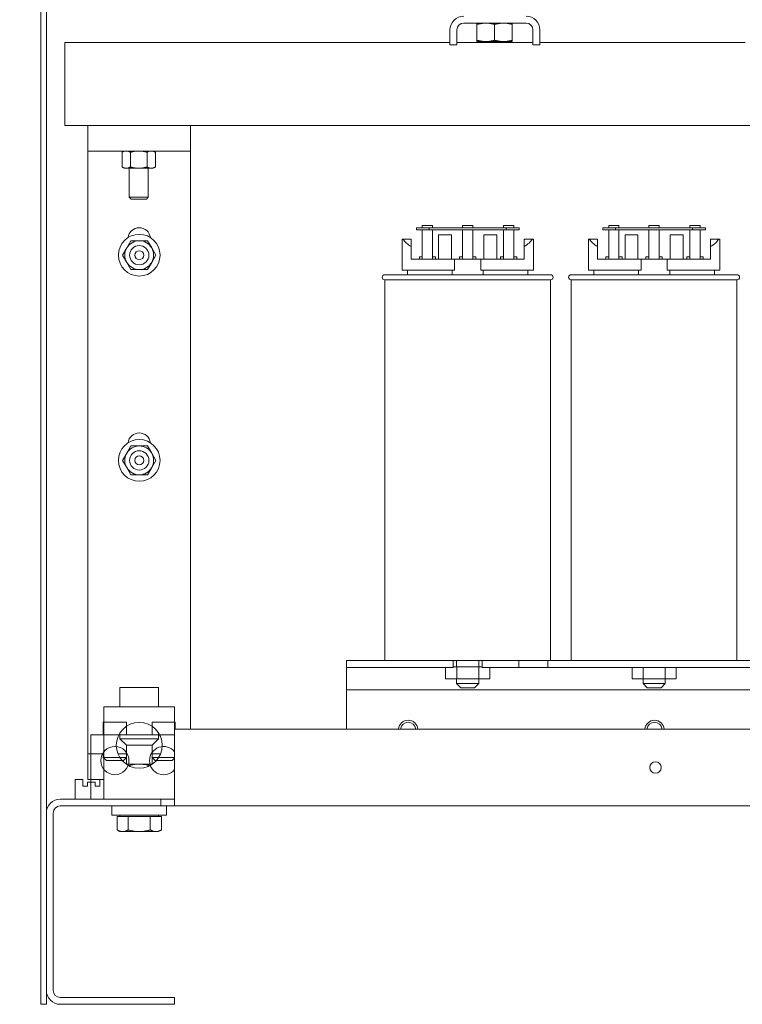
# Model space of a CAD drawing. Units: inches. Extents: x -64 to 287, y 46 to 257.
# Drawn here: x 129 to 143, y 107 to 126 of the extents above; entities that cross this region are included whole.
import ezdxf

# ---------------------------------------------------------------- set-up
doc = ezdxf.new("R2010")
doc.units = ezdxf.units.IN
doc.header["$MEASUREMENT"] = 0
doc.layers.add('balloon', color=7, linetype='Continuous')
doc.layers.add('Visible (ANSI)', color=7, linetype='Continuous', lineweight=50)
doc.dimstyles.get("Standard").update_dxf_attribs({"dimtxt": 0.18, "dimasz": 0.18, "dimexe": 0.18, "dimexo": 0.0625, "dimgap": 0.09, "dimtad": 0, "dimtih": 1, "dimtoh": 1, "dimzin": 4, "dimdsep": 46, "dimtxsty": 'Standard', "dimcen": 0.09, "dimadec": 0, "dimazin": 1, "dimtfac": 1, "dimtofl": 0, "dimtmove": 0, "dimatfit": 3, "dimfxl": 1, "dimtolj": 1, "dimtzin": 0, "dimarcsym": 0})

msp = doc.modelspace()

# ---------------------------------------------------------------- linework, layer by layer
at = {"lineweight": 0}
for p, q in [((129.232, 170.677), (129.232, 106.827)), ((129.232, 170.677), (129.232, 106.827)), ((129.337, 106.827), (129.337, 170.677)), ((129.337, 106.827), (129.337, 170.677)), ((137.47, 125.951), (138.684, 125.951)), ((137.728, 125.926), (137.728, 125.951)), ((137.728, 125.926), (137.728, 125.617)), ((138.072, 125.926), (138.072, 125.617)), ((138.416, 125.951), (138.416, 125.926)), ((138.416, 125.926), (138.416, 125.617)), ((137.202, 125.817), (137.202, 125.525)), ((137.336, 125.817), (137.336, 125.525)), ((138.818, 125.817), (138.818, 125.525)), ((138.952, 125.817), (138.952, 125.525)), ((129.697, 125.571), (129.697, 123.956)), ((137.202, 125.571), (129.697, 125.571)), ((129.697, 125.571), (129.697, 123.956)), ((137.202, 125.525), (137.336, 125.525)), ((138.818, 125.571), (137.336, 125.571)), ((137.728, 125.592), (137.728, 125.617)), ((137.728, 125.592), (137.9, 125.592)), ((137.9, 125.592), (138.244, 125.592)), ((137.992, 125.571), (137.971, 125.592)), ((138.171, 125.571), (138.192, 125.592)), ((138.244, 125.592), (138.416, 125.592)), ((138.416, 125.617), (138.416, 125.592)), ((138.818, 125.525), (138.952, 125.525)), ((142.952, 125.571), (138.952, 125.571)), ((130.147, 123.956), (129.697, 123.956)), ((130.147, 123.956), (129.697, 123.956)), ((130.147, 123.956), (132.147, 123.956)), ((130.147, 123.956), (130.147, 123.456)), ((130.147, 123.956), (132.147, 123.956)), ((130.147, 123.956), (130.147, 123.456)), ((150.267, 123.956), (132.147, 123.956)), ((132.147, 123.456), (132.147, 123.956)), ((150.267, 123.956), (132.147, 123.956)), ((132.147, 123.456), (132.147, 123.956)), ((130.147, 123.456), (130.147, 122.956)), ((130.147, 123.456), (132.147, 123.456)), ((130.147, 123.456), (130.147, 122.956)), ((130.147, 123.456), (132.147, 123.456)), ((130.85, 123.456), (130.812, 123.434)), ((130.85, 123.456), (130.812, 123.434)), ((130.812, 123.147), (130.812, 123.434)), ((130.812, 123.147), (130.812, 123.434)), ((130.975, 123.147), (130.975, 123.434)), ((130.975, 123.147), (130.975, 123.434)), ((131.299, 123.147), (131.299, 123.434)), ((131.299, 123.147), (131.299, 123.434)), ((131.424, 123.456), (131.461, 123.434)), ((131.424, 123.456), (131.461, 123.434)), ((131.461, 123.147), (131.461, 123.434)), ((131.461, 123.147), (131.461, 123.434)), ((132.147, 122.956), (132.147, 123.456)), ((132.147, 122.956), (132.147, 123.456)), ((130.856, 123.122), (130.812, 123.147)), ((130.856, 123.122), (130.812, 123.147)), ((130.856, 123.122), (130.893, 123.122)), ((130.856, 123.122), (130.893, 123.122)), ((130.893, 123.122), (131.137, 123.122)), ((130.893, 123.122), (131.137, 123.122)), ((130.949, 123.122), (130.949, 122.559)), ((130.949, 123.122), (130.949, 122.559)), ((131.137, 123.122), (131.38, 123.122)), ((131.137, 123.122), (131.38, 123.122)), ((131.324, 123.122), (131.324, 122.559)), ((131.324, 123.122), (131.324, 122.559)), ((131.38, 123.122), (131.418, 123.122)), ((131.38, 123.122), (131.418, 123.122)), ((131.418, 123.122), (131.461, 123.147)), ((131.418, 123.122), (131.461, 123.147)), ((130.147, 122.956), (130.147, 112.207)), ((130.147, 122.956), (130.147, 112.207)), ((132.147, 112.207), (132.147, 122.956)), ((132.147, 112.207), (132.147, 122.956)), ((130.949, 122.559), (131.324, 122.559)), ((130.988, 122.521), (130.949, 122.559)), ((130.949, 122.559), (131.324, 122.559)), ((130.988, 122.521), (130.949, 122.559)), ((131.286, 122.521), (130.988, 122.521)), ((131.286, 122.521), (130.988, 122.521)), ((131.286, 122.521), (131.324, 122.559)), ((131.286, 122.521), (131.324, 122.559)), ((136.797, 121.964), (136.547, 121.964)), ((136.547, 121.964), (136.547, 121.924)), ((136.547, 121.924), (136.797, 121.924)), ((136.663, 121.964), (136.663, 122.004)), ((136.663, 122.004), (136.863, 122.004)), ((136.663, 121.347), (136.663, 121.924)), ((136.797, 121.924), (136.797, 121.964)), ((138.297, 121.964), (136.797, 121.964)), ((136.797, 121.924), (138.297, 121.924)), ((136.863, 121.964), (136.863, 122.004)), ((136.863, 121.924), (136.863, 121.347)), ((137.447, 122.004), (137.647, 122.004)), ((137.447, 121.964), (137.447, 122.004)), ((137.447, 121.347), (137.447, 121.924)), ((137.647, 121.964), (137.647, 122.004)), ((137.647, 121.924), (137.647, 121.347)), ((138.243, 121.964), (138.243, 122.004)), ((138.243, 122.004), (138.443, 122.004)), ((138.243, 121.347), (138.243, 121.924)), ((138.547, 121.964), (138.297, 121.964)), ((138.297, 121.964), (138.297, 121.924)), ((138.297, 121.924), (138.547, 121.924)), ((138.443, 121.964), (138.443, 122.004)), ((138.443, 121.924), (138.443, 121.347)), ((138.547, 121.924), (138.547, 121.964)), ((140.429, 121.964), (140.179, 121.964)), ((140.179, 121.964), (140.179, 121.924)), ((140.179, 121.924), (140.429, 121.924)), ((140.295, 121.964), (140.295, 122.004)), ((140.295, 122.004), (140.495, 122.004)), ((140.295, 121.347), (140.295, 121.924)), ((140.429, 121.924), (140.429, 121.964)), ((141.929, 121.964), (140.429, 121.964)), ((140.429, 121.924), (141.929, 121.924)), ((140.495, 121.964), (140.495, 122.004)), ((140.495, 121.924), (140.495, 121.347)), ((141.079, 122.004), (141.279, 122.004)), ((141.079, 121.964), (141.079, 122.004)), ((141.079, 121.347), (141.079, 121.924)), ((141.279, 121.964), (141.279, 122.004)), ((141.279, 121.924), (141.279, 121.347)), ((141.875, 121.964), (141.875, 122.004)), ((141.875, 122.004), (142.075, 122.004)), ((141.875, 121.347), (141.875, 121.924)), ((142.179, 121.964), (141.929, 121.964)), ((141.929, 121.964), (141.929, 121.924)), ((141.929, 121.924), (142.179, 121.924)), ((142.075, 121.964), (142.075, 122.004)), ((142.075, 121.924), (142.075, 121.347)), ((142.179, 121.924), (142.179, 121.964)), ((130.903, 121.569), (130.985, 121.709)), ((130.903, 121.569), (130.985, 121.709)), ((130.985, 121.709), (131.147, 121.709)), ((130.985, 121.709), (131.147, 121.709)), ((131.147, 121.709), (131.309, 121.709)), ((131.147, 121.709), (131.309, 121.709)), ((131.309, 121.709), (131.39, 121.569)), ((131.309, 121.709), (131.39, 121.569)), ((136.267, 121.137), (136.267, 121.737)), ((136.267, 121.737), (136.291, 121.737)), ((136.291, 121.737), (136.447, 121.737)), ((136.447, 121.737), (136.447, 121.597)), ((136.981, 121.347), (136.981, 121.824)), ((137.231, 121.824), (136.981, 121.824)), ((137.231, 121.347), (137.231, 121.824)), ((138.113, 121.824), (137.863, 121.824)), ((137.863, 121.347), (137.863, 121.824)), ((138.113, 121.347), (138.113, 121.824)), ((138.647, 121.737), (138.802, 121.737)), ((138.647, 121.597), (138.647, 121.737)), ((138.802, 121.737), (138.827, 121.737)), ((138.827, 121.137), (138.827, 121.737)), ((139.899, 121.137), (139.899, 121.737)), ((139.899, 121.737), (139.923, 121.737)), ((139.923, 121.737), (140.079, 121.737)), ((140.079, 121.737), (140.079, 121.597)), ((140.613, 121.347), (140.613, 121.824)), ((140.863, 121.824), (140.613, 121.824)), ((140.863, 121.347), (140.863, 121.824)), ((141.745, 121.824), (141.495, 121.824)), ((141.495, 121.347), (141.495, 121.824)), ((141.745, 121.347), (141.745, 121.824)), ((142.279, 121.737), (142.434, 121.737)), ((142.279, 121.597), (142.279, 121.737)), ((142.434, 121.737), (142.459, 121.737)), ((142.459, 121.137), (142.459, 121.737)), ((130.822, 121.428), (130.903, 121.569)), ((130.822, 121.428), (130.903, 121.569)), ((131.39, 121.569), (131.471, 121.428)), ((131.39, 121.569), (131.471, 121.428)), ((136.447, 121.347), (136.447, 121.597)), ((138.647, 121.347), (138.647, 121.597)), ((140.079, 121.347), (140.079, 121.597)), ((142.279, 121.347), (142.279, 121.597)), ((130.903, 121.288), (130.822, 121.428)), ((130.903, 121.288), (130.822, 121.428)), ((130.985, 121.147), (130.903, 121.288)), ((130.985, 121.147), (130.903, 121.288)), ((131.39, 121.288), (131.309, 121.147)), ((131.39, 121.288), (131.309, 121.147)), ((131.471, 121.428), (131.39, 121.288)), ((131.471, 121.428), (131.39, 121.288)), ((136.447, 121.347), (137.292, 121.347)), ((136.605, 121.397), (136.663, 121.397)), ((136.605, 121.397), (136.605, 121.347)), ((136.863, 121.397), (136.922, 121.397)), ((136.922, 121.347), (136.922, 121.397)), ((137.292, 121.347), (137.802, 121.347)), ((137.292, 121.137), (137.292, 121.347)), ((137.388, 121.397), (137.447, 121.397)), ((137.388, 121.397), (137.388, 121.347)), ((137.647, 121.397), (137.706, 121.397)), ((137.706, 121.347), (137.706, 121.397)), ((137.802, 121.347), (137.802, 121.137)), ((137.802, 121.347), (138.647, 121.347)), ((138.187, 121.397), (138.243, 121.397)), ((138.187, 121.397), (138.187, 121.347)), ((138.443, 121.397), (138.505, 121.397)), ((138.505, 121.347), (138.505, 121.397)), ((140.079, 121.347), (140.924, 121.347)), ((140.237, 121.397), (140.295, 121.397)), ((140.237, 121.397), (140.237, 121.347)), ((140.495, 121.397), (140.554, 121.397)), ((140.554, 121.347), (140.554, 121.397)), ((140.924, 121.347), (141.434, 121.347)), ((140.924, 121.137), (140.924, 121.347)), ((141.02, 121.397), (141.079, 121.397)), ((141.02, 121.397), (141.02, 121.347)), ((141.279, 121.397), (141.338, 121.397)), ((141.338, 121.347), (141.338, 121.397)), ((141.434, 121.347), (141.434, 121.137)), ((141.434, 121.347), (142.279, 121.347)), ((141.819, 121.397), (141.875, 121.397)), ((141.819, 121.397), (141.819, 121.347)), ((142.075, 121.397), (142.137, 121.397)), ((142.137, 121.347), (142.137, 121.397)), ((131.147, 121.147), (130.985, 121.147)), ((131.147, 121.147), (130.985, 121.147)), ((131.309, 121.147), (131.147, 121.147)), ((131.309, 121.147), (131.147, 121.147)), ((136.267, 121.137), (137.292, 121.137)), ((136.372, 121.047), (136.372, 121.137)), ((137.243, 121.047), (137.243, 121.137)), ((137.802, 121.137), (138.827, 121.137)), ((137.851, 121.137), (137.851, 121.047)), ((138.722, 121.047), (138.722, 121.137)), ((139.899, 121.137), (140.924, 121.137)), ((140.004, 121.047), (140.004, 121.137)), ((140.875, 121.047), (140.875, 121.137)), ((141.434, 121.137), (142.459, 121.137)), ((141.483, 121.137), (141.483, 121.047)), ((142.354, 121.047), (142.354, 121.137)), ((135.932, 121.047), (139.162, 121.047)), ((139.162, 120.947), (135.932, 120.947)), ((135.932, 120.947), (135.932, 113.527)), ((139.162, 120.947), (139.162, 113.527)), ((139.564, 121.047), (142.794, 121.047)), ((142.794, 120.947), (139.564, 120.947)), ((139.564, 120.947), (139.564, 113.527)), ((142.794, 120.947), (142.794, 113.527)), ((130.903, 117.569), (130.985, 117.709)), ((130.903, 117.569), (130.985, 117.709)), ((130.985, 117.709), (131.147, 117.709)), ((130.985, 117.709), (131.147, 117.709)), ((131.147, 117.709), (131.309, 117.709)), ((131.147, 117.709), (131.309, 117.709)), ((131.309, 117.709), (131.39, 117.569)), ((131.309, 117.709), (131.39, 117.569)), ((130.822, 117.428), (130.903, 117.569)), ((130.822, 117.428), (130.903, 117.569)), ((131.39, 117.569), (131.471, 117.428)), ((131.39, 117.569), (131.471, 117.428)), ((130.903, 117.288), (130.822, 117.428)), ((130.903, 117.288), (130.822, 117.428)), ((130.985, 117.147), (130.903, 117.288)), ((130.985, 117.147), (130.903, 117.288)), ((131.39, 117.288), (131.309, 117.147)), ((131.39, 117.288), (131.309, 117.147)), ((131.471, 117.428), (131.39, 117.288)), ((131.471, 117.428), (131.39, 117.288)), ((131.147, 117.147), (130.985, 117.147)), ((131.147, 117.147), (130.985, 117.147)), ((131.309, 117.147), (131.147, 117.147)), ((131.309, 117.147), (131.147, 117.147)), ((135.187, 113.527), (137.266, 113.527)), ((135.187, 113.527), (135.187, 113.392)), ((137.266, 113.392), (137.266, 113.527)), ((137.828, 113.527), (137.266, 113.527)), ((137.332, 113.402), (137.332, 113.527)), ((137.762, 113.402), (137.762, 113.527)), ((137.828, 113.527), (137.828, 113.392)), ((137.828, 113.527), (138.546, 113.527)), ((138.546, 113.392), (138.546, 113.527)), ((139.108, 113.527), (138.546, 113.527)), ((139.108, 113.527), (139.108, 113.392)), ((139.108, 113.527), (143.266, 113.527)), ((137.266, 113.392), (135.187, 113.392)), ((135.187, 113.392), (135.187, 113.258)), ((135.187, 113.258), (135.187, 112.957)), ((137.117, 113.392), (137.117, 113.169)), ((137.266, 113.402), (137.333, 113.402)), ((137.333, 113.402), (137.333, 113.169)), ((137.333, 113.402), (137.764, 113.402)), ((137.764, 113.402), (137.764, 113.169)), ((137.764, 113.402), (137.828, 113.402)), ((138.546, 113.392), (137.828, 113.392)), ((137.977, 113.392), (137.977, 113.169)), ((138.827, 113.392), (138.546, 113.392)), ((139.108, 113.392), (138.827, 113.392)), ((143.266, 113.392), (139.108, 113.392)), ((140.749, 113.392), (140.749, 113.169)), ((140.965, 113.392), (140.965, 113.169)), ((141.396, 113.392), (141.396, 113.169)), ((141.609, 113.392), (141.609, 113.169)), ((137.117, 113.169), (137.333, 113.169)), ((137.332, 113.169), (137.332, 113.077)), ((137.332, 113.077), (137.762, 113.077)), ((137.412, 112.997), (137.332, 113.077)), ((137.333, 113.169), (137.764, 113.169)), ((137.682, 112.997), (137.762, 113.077)), ((137.762, 113.169), (137.762, 113.077)), ((137.764, 113.169), (137.977, 113.169)), ((140.749, 113.169), (140.965, 113.169)), ((140.964, 113.169), (140.964, 113.077)), ((140.964, 113.077), (141.394, 113.077)), ((141.044, 112.997), (140.964, 113.077)), ((140.965, 113.169), (141.396, 113.169)), ((141.314, 112.997), (141.394, 113.077)), ((141.394, 113.169), (141.394, 113.077)), ((141.396, 113.169), (141.609, 113.169)), ((130.772, 113), (131.522, 113)), ((130.772, 112.625), (130.772, 113)), ((131.522, 112.625), (131.522, 113)), ((135.187, 112.957), (135.187, 112.192)), ((135.187, 112.957), (147.187, 112.957)), ((137.682, 112.997), (137.412, 112.997)), ((141.314, 112.997), (141.044, 112.997)), ((131.834, 112.625), (130.459, 112.625)), ((130.459, 110.827), (130.459, 112.625)), ((131.834, 110.827), (131.834, 112.625)), ((130.897, 112.327), (130.447, 112.327)), ((130.447, 112.077), (130.447, 112.327)), ((130.897, 112.077), (130.897, 112.327)), ((131.847, 112.327), (131.397, 112.327)), ((131.397, 112.077), (131.397, 112.327)), ((131.847, 112.192), (131.847, 112.327)), ((130.147, 112.207), (130.147, 111.707)), ((130.147, 112.207), (130.147, 111.707)), ((131.837, 112.077), (130.202, 112.077)), ((130.202, 110.827), (130.202, 112.077)), ((130.772, 112.117), (130.772, 112)), ((131.522, 112.117), (131.522, 112)), ((131.837, 112.192), (131.837, 110.962)), ((150.577, 112.192), (131.837, 112.192)), ((131.837, 112.192), (131.837, 110.962)), ((150.577, 112.192), (131.837, 112.192)), ((132.147, 112.192), (132.147, 112.207)), ((132.147, 112.192), (132.147, 112.207)), ((130.772, 112), (131.522, 112)), ((130.897, 111.875), (130.772, 112)), ((131.397, 111.875), (131.522, 112)), ((130.147, 111.707), (130.459, 111.707)), ((130.147, 111.707), (130.147, 111.207)), ((130.147, 111.707), (130.202, 111.707)), ((130.147, 111.707), (130.147, 111.207)), ((130.429, 111.707), (130.447, 111.707)), ((130.447, 111.735), (130.447, 111.636)), ((130.733, 111.707), (130.897, 111.707)), ((130.897, 111.51), (130.897, 111.875)), ((131.397, 111.875), (130.897, 111.875)), ((130.897, 111.735), (130.897, 111.636)), ((130.897, 111.707), (130.914, 111.707)), ((131.38, 111.707), (131.397, 111.707)), ((131.397, 111.51), (131.397, 111.875)), ((131.397, 111.735), (131.397, 111.636)), ((131.397, 111.707), (131.561, 111.707)), ((131.834, 111.707), (131.837, 111.707)), ((130.447, 111.636), (130.897, 111.636)), ((130.506, 111.577), (130.447, 111.636)), ((130.838, 111.577), (130.506, 111.577)), ((130.838, 111.577), (130.897, 111.636)), ((131.147, 111.51), (130.89, 111.51)), ((131.404, 111.51), (131.147, 111.51)), ((131.397, 111.636), (131.837, 111.636)), ((131.456, 111.577), (131.397, 111.636)), ((131.788, 111.577), (131.456, 111.577)), ((131.788, 111.577), (131.837, 111.625)), ((129.897, 110.827), (129.897, 111.207)), ((129.897, 111.207), (130.047, 111.207)), ((129.897, 110.827), (129.897, 111.207)), ((129.897, 111.207), (130.047, 111.207)), ((130.047, 111.207), (130.047, 111.077)), ((130.047, 111.207), (130.047, 111.077)), ((130.137, 111.077), (130.137, 111.157)), ((130.137, 111.157), (130.287, 111.157)), ((130.137, 111.077), (130.137, 111.157)), ((130.137, 111.157), (130.202, 111.157)), ((130.147, 111.207), (130.377, 111.207)), ((130.147, 111.207), (130.202, 111.207)), ((130.287, 111.157), (130.287, 111.077)), ((130.377, 111.077), (130.377, 111.207)), ((130.377, 111.207), (130.459, 111.207)), ((131.834, 111.207), (131.837, 111.207)), ((130.047, 111.077), (130.137, 111.077)), ((130.047, 111.077), (130.137, 111.077)), ((130.287, 111.077), (130.377, 111.077)), ((131.837, 110.692), (131.837, 110.962)), ((131.837, 110.692), (131.837, 110.962)), ((129.607, 110.827), (131.567, 110.827)), ((129.607, 110.827), (131.567, 110.827)), ((131.567, 110.827), (131.837, 110.827)), ((131.567, 110.692), (131.567, 110.827)), ((131.567, 110.827), (131.837, 110.827)), ((131.567, 110.692), (131.567, 110.827)), ((129.337, 107.097), (129.337, 110.557)), ((129.337, 107.097), (129.337, 110.557)), ((129.471, 110.557), (129.471, 107.096)), ((129.471, 110.557), (129.471, 107.096)), ((131.567, 110.692), (129.606, 110.692)), ((131.567, 110.692), (129.606, 110.692)), ((130.616, 110.515), (130.616, 110.692)), ((130.616, 110.515), (130.616, 110.692)), ((131.837, 110.692), (131.567, 110.692)), ((131.837, 110.692), (131.567, 110.692)), ((131.678, 110.515), (131.678, 110.692)), ((131.678, 110.515), (131.678, 110.692)), ((131.837, 110.692), (150.577, 110.692)), ((131.837, 110.692), (150.577, 110.692)), ((131.837, 110.692), (150.577, 110.692)), ((136.837, 110.692), (136.837, 110.692)), ((136.837, 110.692), (138.837, 110.692)), ((136.837, 110.692), (136.837, 110.692)), ((136.837, 110.692), (138.837, 110.692)), ((136.837, 110.692), (136.837, 110.692)), ((136.837, 110.692), (138.837, 110.692)), ((138.837, 110.692), (138.837, 110.692)), ((138.837, 110.692), (138.837, 110.692)), ((138.837, 110.692), (138.837, 110.692)), ((130.616, 110.515), (131.678, 110.515)), ((130.616, 110.515), (131.678, 110.515)), ((130.714, 110.49), (130.822, 110.49)), ((130.714, 110.49), (130.714, 110.226)), ((130.772, 110.49), (130.772, 110.515)), ((130.822, 110.49), (130.93, 110.49)), ((130.93, 110.49), (131.147, 110.49)), ((130.93, 110.49), (130.93, 110.226)), ((131.147, 110.49), (131.363, 110.49)), ((131.363, 110.49), (131.363, 110.226)), ((131.363, 110.49), (131.472, 110.49)), ((131.472, 110.49), (131.58, 110.49)), ((131.522, 110.49), (131.522, 110.515)), ((131.58, 110.49), (131.58, 110.226)), ((130.772, 110.192), (130.714, 110.226)), ((130.772, 110.192), (130.822, 110.192)), ((130.822, 110.192), (131.147, 110.192)), ((131.147, 110.192), (131.472, 110.192)), ((131.472, 110.192), (131.522, 110.192)), ((131.522, 110.192), (131.58, 110.226)), ((129.606, 106.961), (131.837, 106.961)), ((129.606, 106.961), (131.837, 106.961)), ((131.837, 106.961), (131.837, 106.827)), ((131.837, 106.961), (131.837, 106.827)), ((129.337, 106.827), (129.232, 106.827)), ((129.337, 106.827), (129.232, 106.827)), ((131.837, 106.827), (129.607, 106.827)), ((131.837, 106.827), (129.607, 106.827))]:
    msp.add_line(p, q, dxfattribs=at)
at = {"lineweight": 0, "flags": 128}
for points in [[(137.9, 125.951), (137.893, 125.951), (137.886, 125.951), (137.879, 125.95), (137.872, 125.95), (137.865, 125.95), (137.859, 125.949), (137.852, 125.949), (137.845, 125.948), (137.838, 125.947), (137.831, 125.946), (137.824, 125.946), (137.817, 125.945), (137.81, 125.944), (137.803, 125.942), (137.796, 125.941), (137.788, 125.94), (137.781, 125.938), (137.774, 125.937), (137.766, 125.935), (137.759, 125.934), (137.751, 125.932), (137.744, 125.93), (137.736, 125.928), (137.728, 125.926)], [(138.072, 125.926), (138.064, 125.928), (138.056, 125.93), (138.048, 125.932), (138.041, 125.934), (138.033, 125.935), (138.026, 125.937), (138.019, 125.938), (138.011, 125.94), (138.004, 125.941), (137.997, 125.942), (137.99, 125.944), (137.983, 125.945), (137.976, 125.946), (137.969, 125.946), (137.962, 125.947), (137.955, 125.948), (137.948, 125.949), (137.941, 125.949), (137.934, 125.95), (137.927, 125.95), (137.92, 125.95), (137.914, 125.951), (137.907, 125.951), (137.9, 125.951)], [(138.244, 125.951), (138.237, 125.951), (138.23, 125.951), (138.223, 125.95), (138.216, 125.95), (138.209, 125.95), (138.203, 125.949), (138.196, 125.949), (138.189, 125.948), (138.182, 125.947), (138.175, 125.946), (138.168, 125.946), (138.161, 125.945), (138.154, 125.944), (138.147, 125.942), (138.14, 125.941), (138.132, 125.94), (138.125, 125.938), (138.118, 125.937), (138.11, 125.935), (138.103, 125.934), (138.095, 125.932), (138.088, 125.93), (138.08, 125.928), (138.072, 125.926)], [(138.416, 125.926), (138.408, 125.928), (138.4, 125.93), (138.392, 125.932), (138.385, 125.934), (138.377, 125.935), (138.37, 125.937), (138.363, 125.938), (138.355, 125.94), (138.348, 125.941), (138.341, 125.942), (138.334, 125.944), (138.327, 125.945), (138.32, 125.946), (138.313, 125.946), (138.306, 125.947), (138.299, 125.948), (138.292, 125.949), (138.285, 125.949), (138.278, 125.95), (138.271, 125.95), (138.264, 125.95), (138.258, 125.951), (138.251, 125.951), (138.244, 125.951)], [(137.728, 125.617), (137.736, 125.614), (137.744, 125.612), (137.751, 125.611), (137.759, 125.609), (137.766, 125.607), (137.774, 125.605), (137.781, 125.604), (137.788, 125.603), (137.796, 125.601), (137.803, 125.6), (137.81, 125.599), (137.817, 125.598), (137.824, 125.597), (137.831, 125.596), (137.838, 125.595), (137.845, 125.594), (137.852, 125.594), (137.859, 125.593), (137.865, 125.593), (137.872, 125.592), (137.879, 125.592), (137.886, 125.592), (137.893, 125.592), (137.9, 125.592)], [(137.9, 125.592), (137.907, 125.592), (137.914, 125.592), (137.92, 125.592), (137.927, 125.592), (137.934, 125.593), (137.941, 125.593), (137.948, 125.594), (137.955, 125.594), (137.962, 125.595), (137.969, 125.596), (137.976, 125.597), (137.983, 125.598), (137.99, 125.599), (137.997, 125.6), (138.004, 125.601), (138.011, 125.603), (138.019, 125.604), (138.026, 125.605), (138.033, 125.607), (138.041, 125.609), (138.048, 125.611), (138.056, 125.612), (138.064, 125.614), (138.072, 125.617)], [(138.072, 125.617), (138.08, 125.614), (138.088, 125.612), (138.095, 125.611), (138.103, 125.609), (138.11, 125.607), (138.118, 125.605), (138.125, 125.604), (138.132, 125.603), (138.14, 125.601), (138.147, 125.6), (138.154, 125.599), (138.161, 125.598), (138.168, 125.597), (138.175, 125.596), (138.182, 125.595), (138.189, 125.594), (138.196, 125.594), (138.203, 125.593), (138.209, 125.593), (138.216, 125.592), (138.223, 125.592), (138.23, 125.592), (138.237, 125.592), (138.244, 125.592)], [(138.244, 125.592), (138.251, 125.592), (138.258, 125.592), (138.264, 125.592), (138.271, 125.592), (138.278, 125.593), (138.285, 125.593), (138.292, 125.594), (138.299, 125.594), (138.306, 125.595), (138.313, 125.596), (138.32, 125.597), (138.327, 125.598), (138.334, 125.599), (138.341, 125.6), (138.348, 125.601), (138.355, 125.603), (138.363, 125.604), (138.37, 125.605), (138.377, 125.607), (138.385, 125.609), (138.392, 125.611), (138.4, 125.612), (138.408, 125.614), (138.416, 125.617)], [(130.865, 123.456), (130.863, 123.455), (130.861, 123.455), (130.859, 123.454), (130.857, 123.454), (130.854, 123.453), (130.852, 123.452), (130.85, 123.452), (130.848, 123.451), (130.846, 123.45), (130.844, 123.449), (130.842, 123.448), (130.84, 123.448), (130.837, 123.447), (130.835, 123.446), (130.833, 123.445), (130.831, 123.444), (130.828, 123.443), (130.826, 123.441), (130.824, 123.44), (130.822, 123.439), (130.819, 123.438), (130.817, 123.437), (130.815, 123.435), (130.812, 123.434)], [(130.865, 123.456), (130.863, 123.455), (130.861, 123.455), (130.859, 123.454), (130.857, 123.454), (130.854, 123.453), (130.852, 123.452), (130.85, 123.452), (130.848, 123.451), (130.846, 123.45), (130.844, 123.449), (130.842, 123.448), (130.84, 123.448), (130.837, 123.447), (130.835, 123.446), (130.833, 123.445), (130.831, 123.444), (130.828, 123.443), (130.826, 123.441), (130.824, 123.44), (130.822, 123.439), (130.819, 123.438), (130.817, 123.437), (130.815, 123.435), (130.812, 123.434)], [(130.975, 123.434), (130.972, 123.435), (130.97, 123.437), (130.968, 123.438), (130.965, 123.439), (130.963, 123.44), (130.961, 123.441), (130.958, 123.443), (130.956, 123.444), (130.954, 123.445), (130.952, 123.446), (130.95, 123.447), (130.947, 123.448), (130.945, 123.448), (130.943, 123.449), (130.941, 123.45), (130.939, 123.451), (130.937, 123.452), (130.935, 123.452), (130.933, 123.453), (130.93, 123.454), (130.928, 123.454), (130.926, 123.455), (130.924, 123.455), (130.922, 123.456)], [(130.975, 123.434), (130.972, 123.435), (130.97, 123.437), (130.968, 123.438), (130.965, 123.439), (130.963, 123.44), (130.961, 123.441), (130.958, 123.443), (130.956, 123.444), (130.954, 123.445), (130.952, 123.446), (130.95, 123.447), (130.947, 123.448), (130.945, 123.448), (130.943, 123.449), (130.941, 123.45), (130.939, 123.451), (130.937, 123.452), (130.935, 123.452), (130.933, 123.453), (130.93, 123.454), (130.928, 123.454), (130.926, 123.455), (130.924, 123.455), (130.922, 123.456)], [(131.08, 123.456), (131.075, 123.455), (131.071, 123.455), (131.067, 123.454), (131.063, 123.454), (131.059, 123.453), (131.055, 123.452), (131.05, 123.452), (131.046, 123.451), (131.042, 123.45), (131.038, 123.449), (131.033, 123.448), (131.029, 123.448), (131.025, 123.447), (131.02, 123.446), (131.016, 123.445), (131.011, 123.444), (131.007, 123.443), (131.002, 123.441), (130.998, 123.44), (130.993, 123.439), (130.989, 123.438), (130.984, 123.437), (130.979, 123.435), (130.975, 123.434)], [(131.08, 123.456), (131.075, 123.455), (131.071, 123.455), (131.067, 123.454), (131.063, 123.454), (131.059, 123.453), (131.055, 123.452), (131.05, 123.452), (131.046, 123.451), (131.042, 123.45), (131.038, 123.449), (131.033, 123.448), (131.029, 123.448), (131.025, 123.447), (131.02, 123.446), (131.016, 123.445), (131.011, 123.444), (131.007, 123.443), (131.002, 123.441), (130.998, 123.44), (130.993, 123.439), (130.989, 123.438), (130.984, 123.437), (130.979, 123.435), (130.975, 123.434)], [(131.299, 123.434), (131.294, 123.435), (131.29, 123.437), (131.285, 123.438), (131.28, 123.439), (131.276, 123.44), (131.271, 123.441), (131.267, 123.443), (131.262, 123.444), (131.258, 123.445), (131.253, 123.446), (131.249, 123.447), (131.245, 123.448), (131.24, 123.448), (131.236, 123.449), (131.232, 123.45), (131.228, 123.451), (131.223, 123.452), (131.219, 123.452), (131.215, 123.453), (131.211, 123.454), (131.207, 123.454), (131.202, 123.455), (131.198, 123.455), (131.194, 123.456)], [(131.299, 123.434), (131.294, 123.435), (131.29, 123.437), (131.285, 123.438), (131.28, 123.439), (131.276, 123.44), (131.271, 123.441), (131.267, 123.443), (131.262, 123.444), (131.258, 123.445), (131.253, 123.446), (131.249, 123.447), (131.245, 123.448), (131.24, 123.448), (131.236, 123.449), (131.232, 123.45), (131.228, 123.451), (131.223, 123.452), (131.219, 123.452), (131.215, 123.453), (131.211, 123.454), (131.207, 123.454), (131.202, 123.455), (131.198, 123.455), (131.194, 123.456)], [(131.352, 123.456), (131.349, 123.455), (131.347, 123.455), (131.345, 123.454), (131.343, 123.454), (131.341, 123.453), (131.339, 123.452), (131.337, 123.452), (131.335, 123.451), (131.333, 123.45), (131.331, 123.449), (131.328, 123.448), (131.326, 123.448), (131.324, 123.447), (131.322, 123.446), (131.32, 123.445), (131.317, 123.444), (131.315, 123.443), (131.313, 123.441), (131.311, 123.44), (131.308, 123.439), (131.306, 123.438), (131.304, 123.437), (131.301, 123.435), (131.299, 123.434)], [(131.352, 123.456), (131.349, 123.455), (131.347, 123.455), (131.345, 123.454), (131.343, 123.454), (131.341, 123.453), (131.339, 123.452), (131.337, 123.452), (131.335, 123.451), (131.333, 123.45), (131.331, 123.449), (131.328, 123.448), (131.326, 123.448), (131.324, 123.447), (131.322, 123.446), (131.32, 123.445), (131.317, 123.444), (131.315, 123.443), (131.313, 123.441), (131.311, 123.44), (131.308, 123.439), (131.306, 123.438), (131.304, 123.437), (131.301, 123.435), (131.299, 123.434)], [(131.461, 123.434), (131.459, 123.435), (131.457, 123.437), (131.454, 123.438), (131.452, 123.439), (131.45, 123.44), (131.447, 123.441), (131.445, 123.443), (131.443, 123.444), (131.441, 123.445), (131.439, 123.446), (131.436, 123.447), (131.434, 123.448), (131.432, 123.448), (131.43, 123.449), (131.428, 123.45), (131.426, 123.451), (131.423, 123.452), (131.421, 123.452), (131.419, 123.453), (131.417, 123.454), (131.415, 123.454), (131.413, 123.455), (131.411, 123.455), (131.409, 123.456)], [(131.461, 123.434), (131.459, 123.435), (131.457, 123.437), (131.454, 123.438), (131.452, 123.439), (131.45, 123.44), (131.447, 123.441), (131.445, 123.443), (131.443, 123.444), (131.441, 123.445), (131.439, 123.446), (131.436, 123.447), (131.434, 123.448), (131.432, 123.448), (131.43, 123.449), (131.428, 123.45), (131.426, 123.451), (131.423, 123.452), (131.421, 123.452), (131.419, 123.453), (131.417, 123.454), (131.415, 123.454), (131.413, 123.455), (131.411, 123.455), (131.409, 123.456)], [(130.812, 123.147), (130.816, 123.145), (130.82, 123.143), (130.823, 123.141), (130.827, 123.139), (130.831, 123.138), (130.834, 123.136), (130.838, 123.134), (130.841, 123.133), (130.844, 123.132), (130.848, 123.13), (130.851, 123.129), (130.854, 123.128), (130.858, 123.127), (130.861, 123.126), (130.864, 123.126), (130.868, 123.125), (130.871, 123.124), (130.874, 123.124), (130.877, 123.123), (130.881, 123.123), (130.884, 123.122), (130.887, 123.122), (130.89, 123.122), (130.893, 123.122)], [(130.812, 123.147), (130.816, 123.145), (130.82, 123.143), (130.823, 123.141), (130.827, 123.139), (130.831, 123.138), (130.834, 123.136), (130.838, 123.134), (130.841, 123.133), (130.844, 123.132), (130.848, 123.13), (130.851, 123.129), (130.854, 123.128), (130.858, 123.127), (130.861, 123.126), (130.864, 123.126), (130.868, 123.125), (130.871, 123.124), (130.874, 123.124), (130.877, 123.123), (130.881, 123.123), (130.884, 123.122), (130.887, 123.122), (130.89, 123.122), (130.893, 123.122)], [(130.893, 123.122), (130.897, 123.122), (130.9, 123.122), (130.903, 123.122), (130.906, 123.123), (130.91, 123.123), (130.913, 123.124), (130.916, 123.124), (130.919, 123.125), (130.923, 123.126), (130.926, 123.126), (130.929, 123.127), (130.933, 123.128), (130.936, 123.129), (130.939, 123.13), (130.943, 123.132), (130.946, 123.133), (130.949, 123.134), (130.953, 123.136), (130.956, 123.138), (130.96, 123.139), (130.964, 123.141), (130.967, 123.143), (130.971, 123.145), (130.975, 123.147)], [(130.893, 123.122), (130.897, 123.122), (130.9, 123.122), (130.903, 123.122), (130.906, 123.123), (130.91, 123.123), (130.913, 123.124), (130.916, 123.124), (130.919, 123.125), (130.923, 123.126), (130.926, 123.126), (130.929, 123.127), (130.933, 123.128), (130.936, 123.129), (130.939, 123.13), (130.943, 123.132), (130.946, 123.133), (130.949, 123.134), (130.953, 123.136), (130.956, 123.138), (130.96, 123.139), (130.964, 123.141), (130.967, 123.143), (130.971, 123.145), (130.975, 123.147)], [(130.975, 123.147), (130.982, 123.145), (130.989, 123.143), (130.997, 123.141), (131.004, 123.139), (131.011, 123.138), (131.018, 123.136), (131.025, 123.134), (131.032, 123.133), (131.039, 123.132), (131.045, 123.13), (131.052, 123.129), (131.059, 123.128), (131.065, 123.127), (131.072, 123.126), (131.078, 123.126), (131.085, 123.125), (131.091, 123.124), (131.098, 123.124), (131.104, 123.123), (131.111, 123.123), (131.117, 123.122), (131.124, 123.122), (131.13, 123.122), (131.137, 123.122)], [(130.975, 123.147), (130.982, 123.145), (130.989, 123.143), (130.997, 123.141), (131.004, 123.139), (131.011, 123.138), (131.018, 123.136), (131.025, 123.134), (131.032, 123.133), (131.039, 123.132), (131.045, 123.13), (131.052, 123.129), (131.059, 123.128), (131.065, 123.127), (131.072, 123.126), (131.078, 123.126), (131.085, 123.125), (131.091, 123.124), (131.098, 123.124), (131.104, 123.123), (131.111, 123.123), (131.117, 123.122), (131.124, 123.122), (131.13, 123.122), (131.137, 123.122)], [(131.137, 123.122), (131.143, 123.122), (131.15, 123.122), (131.156, 123.122), (131.163, 123.123), (131.169, 123.123), (131.176, 123.124), (131.182, 123.124), (131.189, 123.125), (131.195, 123.126), (131.202, 123.126), (131.208, 123.127), (131.215, 123.128), (131.222, 123.129), (131.228, 123.13), (131.235, 123.132), (131.242, 123.133), (131.249, 123.134), (131.256, 123.136), (131.263, 123.138), (131.27, 123.139), (131.277, 123.141), (131.284, 123.143), (131.292, 123.145), (131.299, 123.147)], [(131.137, 123.122), (131.143, 123.122), (131.15, 123.122), (131.156, 123.122), (131.163, 123.123), (131.169, 123.123), (131.176, 123.124), (131.182, 123.124), (131.189, 123.125), (131.195, 123.126), (131.202, 123.126), (131.208, 123.127), (131.215, 123.128), (131.222, 123.129), (131.228, 123.13), (131.235, 123.132), (131.242, 123.133), (131.249, 123.134), (131.256, 123.136), (131.263, 123.138), (131.27, 123.139), (131.277, 123.141), (131.284, 123.143), (131.292, 123.145), (131.299, 123.147)], [(131.299, 123.147), (131.303, 123.145), (131.306, 123.143), (131.31, 123.141), (131.314, 123.139), (131.317, 123.138), (131.321, 123.136), (131.324, 123.134), (131.328, 123.133), (131.331, 123.132), (131.334, 123.13), (131.338, 123.129), (131.341, 123.128), (131.344, 123.127), (131.348, 123.126), (131.351, 123.126), (131.354, 123.125), (131.357, 123.124), (131.361, 123.124), (131.364, 123.123), (131.367, 123.123), (131.37, 123.122), (131.374, 123.122), (131.377, 123.122), (131.38, 123.122)], [(131.299, 123.147), (131.303, 123.145), (131.306, 123.143), (131.31, 123.141), (131.314, 123.139), (131.317, 123.138), (131.321, 123.136), (131.324, 123.134), (131.328, 123.133), (131.331, 123.132), (131.334, 123.13), (131.338, 123.129), (131.341, 123.128), (131.344, 123.127), (131.348, 123.126), (131.351, 123.126), (131.354, 123.125), (131.357, 123.124), (131.361, 123.124), (131.364, 123.123), (131.367, 123.123), (131.37, 123.122), (131.374, 123.122), (131.377, 123.122), (131.38, 123.122)], [(131.38, 123.122), (131.383, 123.122), (131.387, 123.122), (131.39, 123.122), (131.393, 123.123), (131.396, 123.123), (131.4, 123.124), (131.403, 123.124), (131.406, 123.125), (131.409, 123.126), (131.413, 123.126), (131.416, 123.127), (131.419, 123.128), (131.423, 123.129), (131.426, 123.13), (131.429, 123.132), (131.433, 123.133), (131.436, 123.134), (131.44, 123.136), (131.443, 123.138), (131.447, 123.139), (131.45, 123.141), (131.454, 123.143), (131.458, 123.145), (131.461, 123.147)], [(131.38, 123.122), (131.383, 123.122), (131.387, 123.122), (131.39, 123.122), (131.393, 123.123), (131.396, 123.123), (131.4, 123.124), (131.403, 123.124), (131.406, 123.125), (131.409, 123.126), (131.413, 123.126), (131.416, 123.127), (131.419, 123.128), (131.423, 123.129), (131.426, 123.13), (131.429, 123.132), (131.433, 123.133), (131.436, 123.134), (131.44, 123.136), (131.443, 123.138), (131.447, 123.139), (131.45, 123.141), (131.454, 123.143), (131.458, 123.145), (131.461, 123.147)], [(131.147, 111.51), (131.139, 111.51), (131.13, 111.509), (131.122, 111.509), (131.114, 111.509), (131.105, 111.508), (131.097, 111.508), (131.089, 111.507), (131.08, 111.506), (131.072, 111.505), (131.064, 111.504), (131.055, 111.503), (131.047, 111.502), (131.038, 111.501), (131.03, 111.499), (131.021, 111.498), (131.013, 111.496), (131.004, 111.494), (130.995, 111.493), (130.986, 111.491), (130.977, 111.488), (130.968, 111.486), (130.959, 111.484), (130.949, 111.481), (130.94, 111.479)], [(131.354, 111.479), (131.344, 111.481), (131.335, 111.484), (131.326, 111.486), (131.317, 111.488), (131.308, 111.491), (131.299, 111.493), (131.29, 111.494), (131.281, 111.496), (131.272, 111.498), (131.264, 111.499), (131.255, 111.501), (131.247, 111.502), (131.238, 111.503), (131.23, 111.504), (131.222, 111.505), (131.213, 111.506), (131.205, 111.507), (131.197, 111.508), (131.188, 111.508), (131.18, 111.509), (131.172, 111.509), (131.163, 111.509), (131.155, 111.51), (131.147, 111.51)], [(130.714, 110.226), (130.719, 110.223), (130.724, 110.22), (130.729, 110.218), (130.733, 110.215), (130.738, 110.213), (130.743, 110.211), (130.747, 110.209), (130.752, 110.207), (130.757, 110.205), (130.761, 110.203), (130.765, 110.202), (130.77, 110.2), (130.774, 110.199), (130.779, 110.198), (130.783, 110.197), (130.787, 110.196), (130.792, 110.195), (130.796, 110.194), (130.8, 110.194), (130.805, 110.193), (130.809, 110.193), (130.813, 110.192), (130.818, 110.192), (130.822, 110.192)], [(130.822, 110.192), (130.826, 110.192), (130.831, 110.192), (130.835, 110.193), (130.839, 110.193), (130.844, 110.194), (130.848, 110.194), (130.852, 110.195), (130.857, 110.196), (130.861, 110.197), (130.865, 110.198), (130.87, 110.199), (130.874, 110.2), (130.879, 110.202), (130.883, 110.203), (130.888, 110.205), (130.892, 110.207), (130.897, 110.209), (130.901, 110.211), (130.906, 110.213), (130.911, 110.215), (130.916, 110.218), (130.92, 110.22), (130.925, 110.223), (130.93, 110.226)], [(130.93, 110.226), (130.94, 110.223), (130.95, 110.22), (130.96, 110.218), (130.969, 110.215), (130.979, 110.213), (130.988, 110.211), (130.997, 110.209), (131.007, 110.207), (131.016, 110.205), (131.025, 110.203), (131.034, 110.202), (131.043, 110.2), (131.051, 110.199), (131.06, 110.198), (131.069, 110.197), (131.078, 110.196), (131.086, 110.195), (131.095, 110.194), (131.104, 110.194), (131.112, 110.193), (131.121, 110.193), (131.129, 110.192), (131.138, 110.192), (131.147, 110.192)], [(131.147, 110.192), (131.156, 110.192), (131.164, 110.192), (131.173, 110.193), (131.181, 110.193), (131.19, 110.194), (131.199, 110.194), (131.207, 110.195), (131.216, 110.196), (131.225, 110.197), (131.234, 110.198), (131.242, 110.199), (131.251, 110.2), (131.26, 110.202), (131.269, 110.203), (131.278, 110.205), (131.287, 110.207), (131.296, 110.209), (131.305, 110.211), (131.315, 110.213), (131.324, 110.215), (131.334, 110.218), (131.344, 110.22), (131.353, 110.223), (131.363, 110.226)], [(131.363, 110.226), (131.368, 110.223), (131.373, 110.22), (131.378, 110.218), (131.383, 110.215), (131.388, 110.213), (131.392, 110.211), (131.397, 110.209), (131.401, 110.207), (131.406, 110.205), (131.411, 110.203), (131.415, 110.202), (131.419, 110.2), (131.424, 110.199), (131.428, 110.198), (131.433, 110.197), (131.437, 110.196), (131.441, 110.195), (131.446, 110.194), (131.45, 110.194), (131.454, 110.193), (131.459, 110.193), (131.463, 110.192), (131.467, 110.192), (131.472, 110.192)], [(131.472, 110.192), (131.476, 110.192), (131.48, 110.192), (131.485, 110.193), (131.489, 110.193), (131.493, 110.194), (131.498, 110.194), (131.502, 110.195), (131.506, 110.196), (131.511, 110.197), (131.515, 110.198), (131.519, 110.199), (131.524, 110.2), (131.528, 110.202), (131.533, 110.203), (131.537, 110.205), (131.542, 110.207), (131.546, 110.209), (131.551, 110.211), (131.556, 110.213), (131.56, 110.215), (131.565, 110.218), (131.57, 110.22), (131.575, 110.223), (131.58, 110.226)]]:
    msp.add_lwpolyline(points, dxfattribs=at)
at = {"lineweight": 0}
for centre, radius in [((131.147, 121.428), 0.406), ((131.147, 121.428), 0.406), ((131.147, 121.428), 0.188), ((131.147, 121.428), 0.188), ((131.147, 121.428), 0.0875), ((131.147, 121.428), 0.0875), ((131.147, 117.428), 0.406), ((131.147, 117.428), 0.406), ((131.147, 117.428), 0.188), ((131.147, 117.428), 0.188), ((131.147, 117.428), 0.0875), ((131.147, 117.428), 0.0875), ((131.147, 111.875), 0.447), ((130.672, 111.577), 0.275), ((141.207, 111.442), 0.112), ((141.207, 111.442), 0.112), ((141.207, 111.442), 0.112)]:
    msp.add_circle(centre, radius, dxfattribs=at)
for centre, radius, start, end in [((137.47, 125.817), 0.268, 90, 180), ((137.47, 125.817), 0.134, 90, 180), ((138.684, 125.817), 0.268, 0, 90), ((138.684, 125.817), 0.134, 0, 90), ((131.147, 121.743), 0.22, 7.2179, 172.7821), ((131.147, 121.743), 0.22, 7.2179, 172.7821), ((131.147, 121.428), 0.281, 90, 150), ((131.147, 121.428), 0.281, 90, 150), ((131.147, 121.428), 0.281, 30, 90), ((131.147, 121.428), 0.281, 30, 90), ((131.147, 121.428), 0.281, 150, 210), ((131.147, 121.428), 0.281, 150, 210), ((131.147, 121.428), 0.281, 330, 30), ((131.147, 121.428), 0.281, 330, 30), ((131.147, 121.428), 0.281, 210, 270), ((131.147, 121.428), 0.281, 210, 270), ((131.147, 121.428), 0.281, 270, 330), ((131.147, 121.428), 0.281, 270, 330), ((135.932, 120.997), 0.05, 90, 270), ((139.162, 120.997), 0.05, 270, 90), ((139.564, 120.997), 0.05, 90, 270), ((142.794, 120.997), 0.05, 270, 90), ((131.147, 117.743), 0.22, 7.2179, 172.7821), ((131.147, 117.743), 0.22, 7.2179, 172.7821), ((131.147, 117.428), 0.281, 90, 150), ((131.147, 117.428), 0.281, 90, 150), ((131.147, 117.428), 0.281, 30, 90), ((131.147, 117.428), 0.281, 30, 90), ((131.147, 117.428), 0.281, 150, 210), ((131.147, 117.428), 0.281, 150, 210), ((131.147, 117.428), 0.281, 330, 30), ((131.147, 117.428), 0.281, 330, 30), ((131.147, 117.428), 0.281, 210, 270), ((131.147, 117.428), 0.281, 210, 270), ((131.147, 117.428), 0.281, 270, 330), ((131.147, 117.428), 0.281, 270, 330), ((136.387, 112.177), 0.188, 4.7419, 175.2581), ((136.387, 112.177), 0.149, 5.9647, 174.0353), ((141.187, 112.177), 0.187, 4.7419, 175.2581), ((141.187, 112.177), 0.149, 5.9647, 174.0353), ((131.622, 111.577), 0.275, 38.677, 321.323), ((129.607, 110.557), 0.27, 90, 180), ((129.607, 110.557), 0.27, 90, 180), ((129.606, 110.557), 0.135, 90, 180), ((129.606, 110.557), 0.135, 90, 180), ((129.607, 107.097), 0.27, 180, 270), ((129.607, 107.097), 0.27, 180, 270), ((129.606, 107.096), 0.135, 180, 270), ((129.606, 107.096), 0.135, 180, 270)]:
    msp.add_arc(centre, radius, start, end, dxfattribs=at)
for centre, start_param, end_param in [((137.547, 121.823), 3.338169, 3.678343), ((137.547, 121.823), 5.746435, 6.086609), ((141.179, 121.823), 3.338169, 3.678343), ((141.179, 121.823), 5.746435, 6.086609)]:
    msp.add_ellipse(centre, major_axis=(1.28, 0), ratio=0.346087, start_param=start_param, end_param=end_param, dxfattribs=at)
at = {"layer": 'Visible (ANSI)', "lineweight": 0}
for p, q in [((131.837, 110.692), (150.577, 110.692)), ((131.837, 110.692), (150.577, 110.692)), ((136.837, 110.692), (136.837, 110.692)), ((136.837, 110.692), (138.837, 110.692)), ((138.837, 110.692), (138.837, 110.692))]:
    msp.add_line(p, q, dxfattribs=at)
msp.add_circle((141.207, 111.442), 0.112, dxfattribs=at)
msp.add_circle((141.207, 111.442), 0.112, dxfattribs=at)

# ---------------------------------------------------------------- leaders
at = {"layer": 'balloon', "lineweight": 0}
msp.add_leader([(136.659, 131.936), (123.601, 123.063), (118.464, 123.063)], dimstyle='Standard', override={"dimscale": 8, "dimgap": 0.09, "dimtad": 0}, dxfattribs=at)

doc.saveas('drawing.dxf')
